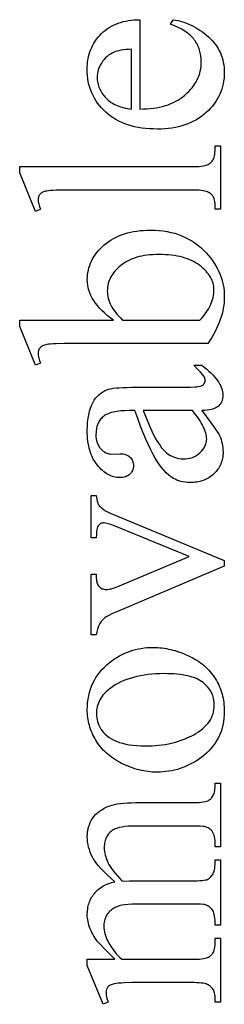
# Model space of a CAD drawing. Extents: x 1 to 151, y 0 to 95.
# Drawn here: x 86 to 87, y 82 to 87 of the extents above; entities that cross this region are included whole.
import ezdxf

# ---------------------------------------------------------------- set-up
doc = ezdxf.new("R2010")
doc.units = 0
doc.layers.add('LAYER_1', color=7, linetype='CONTINUOUS')

msp = doc.modelspace()

# ---------------------------------------------------------------- linework, layer by layer
at = {"layer": 'LAYER_1'}
for points in [[(86.2386, 86.8332), (86.257, 86.8334), (86.2748, 86.8342), (86.2922, 86.8355), (86.309, 86.8374), (86.3254, 86.8399), (86.3413, 86.843), (86.3566, 86.8467), (86.3715, 86.8509), (86.3858, 86.8557), (86.3997, 86.8611), (86.413, 86.867), (86.4259, 86.8736), (86.4382, 86.8807), (86.4501, 86.8884), (86.4614, 86.8966), (86.4722, 86.9055), (86.4825, 86.9147), (86.4921, 86.9241), (86.501, 86.9338), (86.5093, 86.9436), (86.5169, 86.9536), (86.5238, 86.9638), (86.5301, 86.9743), (86.5358, 86.9849), (86.5407, 86.9957), (86.545, 87.0067), (86.5487, 87.0179), (86.5516, 87.0294), (86.554, 87.041), (86.5556, 87.0528), (86.5566, 87.0648), (86.5569, 87.0771), (86.5564, 87.0932), (86.5547, 87.1088), (86.5534, 87.1165), (86.5518, 87.1239), (86.55, 87.1313), (86.5479, 87.1385), (86.5455, 87.1456), (86.5428, 87.1525), (86.5398, 87.1593), (86.5366, 87.166), (86.5331, 87.1725), (86.5293, 87.1789), (86.5252, 87.1852), (86.5208, 87.1913), (86.5161, 87.1973), (86.5109, 87.2032), (86.5054, 87.209), (86.4995, 87.2146), (86.4932, 87.2201), (86.4864, 87.2255), (86.4793, 87.2308), (86.4718, 87.236), (86.4638, 87.241), (86.4555, 87.2459), (86.4376, 87.2553), (86.4181, 87.2643), (86.397, 87.2727), (86.4116, 87.2954), (86.4241, 87.2932), (86.4364, 87.2906), (86.4485, 87.2876), (86.4605, 87.2841), (86.4724, 87.2801), (86.4841, 87.2757), (86.4957, 87.2708), (86.5072, 87.2654), (86.5185, 87.2596), (86.5297, 87.2534), (86.5407, 87.2467), (86.5516, 87.2395), (86.5624, 87.2319), (86.573, 87.2238), (86.5835, 87.2153), (86.5938, 87.2063), (86.6037, 87.1969), (86.6131, 87.1873), (86.6217, 87.1773), (86.6297, 87.1671), (86.6371, 87.1566), (86.6439, 87.1457), (86.65, 87.1346), (86.6554, 87.1232), (86.6602, 87.1115), (86.6644, 87.0996), (86.6679, 87.0873), (86.6708, 87.0747), (86.6731, 87.0619), (86.6747, 87.0487), (86.6756, 87.0353), (86.6759, 87.0216), (86.6756, 87.0066), (86.6745, 86.992), (86.6726, 86.9776), (86.6701, 86.9635), (86.6668, 86.9497), (86.6627, 86.9361), (86.658, 86.9228), (86.6525, 86.9098), (86.6463, 86.897), (86.6393, 86.8845), (86.6316, 86.8723), (86.6232, 86.8604), (86.614, 86.8487), (86.6041, 86.8373), (86.5935, 86.8262), (86.5821, 86.8153), (86.5701, 86.8049), (86.5577, 86.7952), (86.5447, 86.7861), (86.5312, 86.7778), (86.5172, 86.7701), (86.5027, 86.763), (86.4877, 86.7567), (86.4721, 86.751), (86.4561, 86.7459), (86.4396, 86.7416), (86.4226, 86.7379), (86.405, 86.7349), (86.387, 86.7325), (86.3685, 86.7308), (86.3494, 86.7298), (86.3299, 86.7295), (86.3087, 86.7299), (86.2881, 86.7309), (86.2682, 86.7326), (86.2488, 86.735), (86.23, 86.7381), (86.2118, 86.7419), (86.1942, 86.7463), (86.1772, 86.7515), (86.1607, 86.7573), (86.1449, 86.7639), (86.1296, 86.7711), (86.115, 86.779), (86.1009, 86.7876), (86.0874, 86.7969), (86.0746, 86.8068), (86.0623, 86.8175), (86.0506, 86.8287), (86.0398, 86.8402), (86.0296, 86.8521), (86.0203, 86.8643), (86.0116, 86.8769), (86.0037, 86.8898), (85.9966, 86.9031), (85.9902, 86.9167), (85.9846, 86.9307), (85.9797, 86.945), (85.9756, 86.9597), (85.9722, 86.9747), (85.9696, 86.9901), (85.9677, 87.0058), (85.9666, 87.0219), (85.9662, 87.0384), (85.9665, 87.0523), (85.9674, 87.0658), (85.9688, 87.0791), (85.9709, 87.0921), (85.9735, 87.1047), (85.9767, 87.117), (85.9804, 87.1291), (85.9848, 87.1408), (85.9897, 87.1521), (85.9952, 87.1632), (86.0013, 87.174), (86.0079, 87.1844), (86.0152, 87.1946), (86.023, 87.2044), (86.0314, 87.2139), (86.0404, 87.2231), (86.0498, 87.2318), (86.0597, 87.24), (86.0699, 87.2477), (86.0805, 87.2547), (86.0916, 87.2612), (86.103, 87.2671), (86.1148, 87.2725), (86.127, 87.2773), (86.1396, 87.2815), (86.1525, 87.2852), (86.1659, 87.2883), (86.1797, 87.2909), (86.1938, 87.2928), (86.2083, 87.2942), (86.2233, 87.2951), (86.2386, 87.2954)], [(86.1962, 86.8332), (86.1962, 87.1428), (86.1808, 87.1417), (86.1665, 87.1404), (86.1534, 87.1389), (86.1415, 87.1371), (86.1308, 87.1351), (86.1212, 87.1328), (86.1129, 87.1302), (86.1057, 87.1274), (86.0958, 87.1226), (86.0864, 87.1172), (86.0775, 87.1112), (86.0692, 87.1047), (86.0614, 87.0976), (86.0542, 87.09), (86.0476, 87.0818), (86.0414, 87.073), (86.036, 87.064), (86.0312, 87.0548), (86.0272, 87.0455), (86.0239, 87.0361), (86.0214, 87.0266), (86.0195, 87.017), (86.0184, 87.0073), (86.0181, 86.9975), (86.0183, 86.9899), (86.0188, 86.9825), (86.0197, 86.9752), (86.021, 86.968), (86.0227, 86.9608), (86.0247, 86.9538), (86.0271, 86.9469), (86.0299, 86.9401), (86.033, 86.9333), (86.0365, 86.9267), (86.0403, 86.9202), (86.0446, 86.9138), (86.0492, 86.9074), (86.0541, 86.9012), (86.0595, 86.8951), (86.0652, 86.889), (86.0712, 86.8832), (86.0775, 86.8777), (86.0841, 86.8725), (86.091, 86.8676), (86.0982, 86.863), (86.1057, 86.8588), (86.1134, 86.8548), (86.1215, 86.8512), (86.1298, 86.8478), (86.1384, 86.8448), (86.1474, 86.8421), (86.1566, 86.8397), (86.166, 86.8376), (86.1758, 86.8358), (86.1859, 86.8343)], [(85.6172, 86.5353), (86.5044, 86.5353), (86.5194, 86.5354), (86.5331, 86.5359), (86.5455, 86.5366), (86.5566, 86.5376), (86.5663, 86.5389), (86.5747, 86.5404), (86.5818, 86.5423), (86.5876, 86.5444), (86.5926, 86.5469), (86.5972, 86.5496), (86.6015, 86.5526), (86.6056, 86.556), (86.6093, 86.5597), (86.6127, 86.5637), (86.6158, 86.5679), (86.6186, 86.5725), (86.6211, 86.5778), (86.6233, 86.5841), (86.6251, 86.5914), (86.6266, 86.5997), (86.6277, 86.6091), (86.6286, 86.6195), (86.629, 86.6309), (86.6292, 86.6434), (86.6555, 86.6434), (86.6555, 86.3155), (86.6292, 86.3155), (86.6291, 86.3266), (86.6286, 86.3367), (86.6279, 86.3459), (86.6268, 86.3542), (86.6255, 86.3616), (86.6239, 86.3681), (86.6219, 86.3737), (86.6197, 86.3783), (86.6172, 86.3824), (86.6142, 86.3863), (86.6109, 86.3899), (86.6071, 86.3933), (86.603, 86.3964), (86.5985, 86.3994), (86.5936, 86.4021), (86.5883, 86.4046), (86.5822, 86.4068), (86.5749, 86.4087), (86.5662, 86.4104), (86.5564, 86.4117), (86.5453, 86.4128), (86.5329, 86.4135), (86.5192, 86.4139), (86.5044, 86.4141), (85.8969, 86.4141), (85.8457, 86.4138), (85.8055, 86.4128), (85.7895, 86.4121), (85.7762, 86.4112), (85.7656, 86.4102), (85.7578, 86.409), (85.7516, 86.4076), (85.7459, 86.406), (85.7407, 86.4043), (85.736, 86.4023), (85.7318, 86.4002), (85.7281, 86.3978), (85.725, 86.3953), (85.7224, 86.3925), (85.7202, 86.3896), (85.7182, 86.3865), (85.7166, 86.3832), (85.7153, 86.3797), (85.7142, 86.376), (85.7135, 86.3721), (85.713, 86.368), (85.7129, 86.3637), (85.7131, 86.3588), (85.7136, 86.3536), (85.7158, 86.3422), (85.7195, 86.3295), (85.7246, 86.3155), (85.699, 86.3031), (85.6172, 86.5024)], [(86.102, 85.7409), (86.0857, 85.7531), (86.0704, 85.7654), (86.0561, 85.7779), (86.043, 85.7904), (86.0308, 85.8031), (86.0197, 85.8159), (86.0097, 85.8288), (86.0007, 85.8418), (85.9928, 85.855), (85.986, 85.8683), (85.9802, 85.8817), (85.9754, 85.8952), (85.9717, 85.9088), (85.9691, 85.9226), (85.9675, 85.9365), (85.967, 85.9504), (85.9673, 85.9632), (85.9683, 85.9758), (85.9701, 85.9881), (85.9725, 86.0003), (85.9756, 86.0122), (85.9793, 86.024), (85.9838, 86.0355), (85.989, 86.0468), (85.9948, 86.0579), (86.0013, 86.0689), (86.0086, 86.0796), (86.0165, 86.0901), (86.0251, 86.1004), (86.0343, 86.1105), (86.0443, 86.1204), (86.055, 86.1301), (86.0662, 86.1393), (86.078, 86.148), (86.0902, 86.1561), (86.103, 86.1636), (86.1163, 86.1705), (86.13, 86.1768), (86.1443, 86.1825), (86.1591, 86.1876), (86.1744, 86.1921), (86.1902, 86.1959), (86.2065, 86.1992), (86.2233, 86.2019), (86.2406, 86.204), (86.2584, 86.2055), (86.2767, 86.2064), (86.2955, 86.2067), (86.3175, 86.2063), (86.339, 86.2049), (86.3599, 86.2026), (86.3803, 86.1993), (86.4001, 86.1952), (86.4194, 86.1901), (86.4381, 86.1841), (86.4564, 86.1772), (86.474, 86.1693), (86.4911, 86.1605), (86.5077, 86.1508), (86.5238, 86.1402), (86.5392, 86.1286), (86.5542, 86.1162), (86.5686, 86.1028), (86.5825, 86.0884), (86.5938, 86.0757), (86.6044, 86.0627), (86.6142, 86.0496), (86.6234, 86.0362), (86.6318, 86.0227), (86.6394, 86.009), (86.6464, 85.9952), (86.6526, 85.9811), (86.6581, 85.9669), (86.6628, 85.9525), (86.6668, 85.9379), (86.6701, 85.9231), (86.6727, 85.9081), (86.6745, 85.8929), (86.6756, 85.8776), (86.6759, 85.8621), (86.6756, 85.8475), (86.6746, 85.8328), (86.673, 85.818), (86.6706, 85.8032), (86.6677, 85.7884), (86.664, 85.7735), (86.6597, 85.7585), (86.6548, 85.7435), (86.6491, 85.7284), (86.6429, 85.7132), (86.6359, 85.6979), (86.6283, 85.6826), (86.62, 85.6672), (86.6111, 85.6517), (86.6015, 85.6361), (86.5912, 85.6204), (85.8983, 85.6204), (85.8469, 85.6201), (85.8063, 85.6191), (85.7902, 85.6183), (85.7768, 85.6173), (85.7661, 85.6162), (85.7582, 85.6149), (85.7518, 85.6135), (85.7461, 85.6118), (85.7408, 85.61), (85.7361, 85.6079), (85.7319, 85.6057), (85.7282, 85.6032), (85.725, 85.6006), (85.7224, 85.5978), (85.7202, 85.5948), (85.7182, 85.5916), (85.7166, 85.5882), (85.7153, 85.5846), (85.7142, 85.5809), (85.7135, 85.577), (85.713, 85.5729), (85.7129, 85.5686), (85.7131, 85.5633), (85.7136, 85.5577), (85.7145, 85.5518), (85.7158, 85.5456), (85.7195, 85.5322), (85.7246, 85.5175), (85.699, 85.5072), (85.6172, 85.708), (85.6172, 85.7409)], [(86.1488, 85.7409), (86.5489, 85.7409), (86.5577, 85.7502), (86.566, 85.7597), (86.5738, 85.7692), (86.5809, 85.7788), (86.5875, 85.7884), (86.5936, 85.7982), (86.5991, 85.808), (86.604, 85.8179), (86.6084, 85.8279), (86.6122, 85.8379), (86.6154, 85.848), (86.618, 85.8582), (86.62, 85.8684), (86.6215, 85.8786), (86.6224, 85.889), (86.6226, 85.8993), (86.6224, 85.9076), (86.6215, 85.9158), (86.6201, 85.9239), (86.6181, 85.932), (86.6155, 85.94), (86.6124, 85.9479), (86.6087, 85.9557), (86.6044, 85.9635), (86.5995, 85.9712), (86.5941, 85.9788), (86.5881, 85.9864), (86.5816, 85.9939), (86.5744, 86.0013), (86.5667, 86.0086), (86.5585, 86.0159), (86.5496, 86.0231), (86.5402, 86.03), (86.5303, 86.0365), (86.5199, 86.0426), (86.509, 86.0482), (86.4975, 86.0533), (86.4855, 86.058), (86.473, 86.0623), (86.46, 86.0661), (86.4465, 86.0694), (86.4324, 86.0724), (86.4178, 86.0748), (86.4027, 86.0768), (86.3871, 86.0784), (86.371, 86.0795), (86.3543, 86.0802), (86.3372, 86.0804), (86.3213, 86.0802), (86.306, 86.0795), (86.2911, 86.0784), (86.2766, 86.0768), (86.2627, 86.0748), (86.2491, 86.0724), (86.2361, 86.0694), (86.2235, 86.0661), (86.2114, 86.0623), (86.1998, 86.058), (86.1886, 86.0533), (86.1779, 86.0482), (86.1676, 86.0426), (86.1578, 86.0365), (86.1485, 86.03), (86.1397, 86.0231), (86.1313, 86.0159), (86.1235, 86.0085), (86.1162, 86.001), (86.1095, 85.9935), (86.1033, 85.9857), (86.0976, 85.9779), (86.0925, 85.9699), (86.0879, 85.9619), (86.0839, 85.9536), (86.0804, 85.9453), (86.0774, 85.9369), (86.075, 85.9283), (86.0731, 85.9196), (86.0717, 85.9108), (86.0709, 85.9018), (86.0707, 85.8928), (86.071, 85.8831), (86.0719, 85.8734), (86.0734, 85.8637), (86.0756, 85.8541), (86.0784, 85.8444), (86.0817, 85.8347), (86.0857, 85.825), (86.0904, 85.8154), (86.0945, 85.8078), (86.0995, 85.7998), (86.1054, 85.7912), (86.1123, 85.7821), (86.12, 85.7726), (86.1287, 85.7625), (86.1383, 85.752)], [(86.5591, 85.2729), (86.5947, 85.2262), (86.6219, 85.1891), (86.6324, 85.1741), (86.6407, 85.1616), (86.647, 85.1514), (86.6511, 85.1436), (86.6554, 85.1337), (86.6591, 85.1236), (86.6622, 85.1133), (86.6648, 85.1029), (86.6668, 85.0924), (86.6682, 85.0816), (86.6691, 85.0707), (86.6694, 85.0597), (86.6692, 85.0511), (86.6686, 85.0427), (86.6677, 85.0345), (86.6664, 85.0265), (86.6647, 85.0187), (86.6627, 85.0111), (86.6603, 85.0037), (86.6575, 84.9964), (86.6544, 84.9894), (86.6508, 84.9825), (86.6469, 84.9759), (86.6427, 84.9694), (86.638, 84.9631), (86.633, 84.957), (86.6277, 84.9511), (86.6219, 84.9454), (86.6159, 84.94), (86.6096, 84.9349), (86.6031, 84.9301), (86.5963, 84.9258), (86.5893, 84.9217), (86.5821, 84.918), (86.5747, 84.9147), (86.567, 84.9117), (86.559, 84.9091), (86.5509, 84.9068), (86.5425, 84.9049), (86.5339, 84.9033), (86.525, 84.9021), (86.5159, 84.9012), (86.5066, 84.9007), (86.4971, 84.9005), (86.485, 84.9008), (86.4734, 84.9019), (86.4622, 84.9036), (86.4514, 84.906), (86.441, 84.9091), (86.4311, 84.9128), (86.4215, 84.9173), (86.4124, 84.9224), (86.4062, 84.9263), (86.4, 84.9306), (86.3879, 84.9401), (86.3759, 84.9511), (86.3642, 84.9634), (86.3526, 84.9771), (86.3412, 84.9922), (86.3299, 85.0086), (86.3189, 85.0265), (86.3077, 85.0465), (86.2958, 85.0696), (86.2834, 85.0958), (86.2703, 85.1251), (86.2567, 85.1574), (86.2425, 85.1929), (86.2277, 85.2313), (86.2123, 85.2729), (86.186, 85.2729), (86.162, 85.2724), (86.1399, 85.2709), (86.1296, 85.2698), (86.1198, 85.2684), (86.1105, 85.2668), (86.1017, 85.2649), (86.0934, 85.2628), (86.0855, 85.2605), (86.0782, 85.2579), (86.0713, 85.255), (86.0649, 85.2519), (86.059, 85.2486), (86.0536, 85.245), (86.0487, 85.2411), (86.0442, 85.237), (86.04, 85.2327), (86.0361, 85.2282), (86.0325, 85.2234), (86.0291, 85.2184), (86.0261, 85.2132), (86.0233, 85.2078), (86.0208, 85.2021), (86.0186, 85.1963), (86.0167, 85.1901), (86.0151, 85.1838), (86.0138, 85.1772), (86.0128, 85.1705), (86.0121, 85.1634), (86.0115, 85.1487), (86.0119, 85.1375), (86.0131, 85.1269), (86.015, 85.1169), (86.0177, 85.1075), (86.0212, 85.0987), (86.0255, 85.0904), (86.0305, 85.0828), (86.0363, 85.0757), (86.0427, 85.0692), (86.0492, 85.0636), (86.056, 85.0588), (86.063, 85.0549), (86.0702, 85.0519), (86.0777, 85.0497), (86.0854, 85.0484), (86.0933, 85.048), (86.1356, 85.0495), (86.1438, 85.0492), (86.1515, 85.0484), (86.1587, 85.047), (86.1654, 85.0452), (86.1716, 85.0427), (86.1774, 85.0398), (86.1827, 85.0363), (86.1875, 85.0323), (86.1918, 85.0278), (86.1955, 85.0231), (86.1986, 85.0179), (86.2012, 85.0125), (86.2032, 85.0067), (86.2046, 85.0006), (86.2054, 84.9942), (86.2057, 84.9874), (86.2054, 84.9808), (86.2045, 84.9745), (86.2031, 84.9685), (86.201, 84.9628), (86.1983, 84.9575), (86.1951, 84.9524), (86.1912, 84.9477), (86.1867, 84.9432), (86.1818, 84.9392), (86.1764, 84.9357), (86.1706, 84.9328), (86.1643, 84.9303), (86.1576, 84.9285), (86.1505, 84.9271), (86.1429, 84.9263), (86.1349, 84.9261), (86.1271, 84.9263), (86.1194, 84.9271), (86.1117, 84.9283), (86.1041, 84.9301), (86.0967, 84.9323), (86.0892, 84.9351), (86.0819, 84.9384), (86.0747, 84.9421), (86.0675, 84.9464), (86.0604, 84.9512), (86.0534, 84.9564), (86.0465, 84.9622), (86.0396, 84.9685), (86.0328, 84.9752), (86.0262, 84.9825), (86.0195, 84.9903), (86.0132, 84.9985), (86.0072, 85.0072), (86.0017, 85.0162), (85.9965, 85.0257), (85.9918, 85.0355), (85.9875, 85.0458), (85.9836, 85.0565), (85.9801, 85.0675), (85.977, 85.079), (85.9744, 85.0909), (85.9721, 85.1032), (85.9703, 85.1158), (85.9688, 85.1289), (85.9678, 85.1424), (85.9672, 85.1563), (85.967, 85.1707), (85.9674, 85.1924), (85.9688, 85.2132), (85.9712, 85.2329), (85.9745, 85.2517), (85.9787, 85.2695), (85.9838, 85.2862), (85.9867, 85.2942), (85.9899, 85.3019), (85.9933, 85.3094), (85.9969, 85.3167), (86.003, 85.3271), (86.0098, 85.3368), (86.0175, 85.3458), (86.0259, 85.3541), (86.0352, 85.3617), (86.0452, 85.3686), (86.0561, 85.3747), (86.0677, 85.3802), (86.0766, 85.3833), (86.0875, 85.386), (86.1005, 85.3882), (86.1156, 85.3901), (86.1326, 85.3915), (86.1518, 85.3925), (86.173, 85.3931), (86.1962, 85.3933), (86.4233, 85.3933), (86.4665, 85.3936), (86.5004, 85.3943), (86.5251, 85.3954), (86.534, 85.3961), (86.5405, 85.397), (86.5504, 85.3991), (86.5585, 85.4018), (86.5619, 85.4034), (86.5648, 85.4051), (86.5673, 85.407), (86.5693, 85.409), (86.5725, 85.4134), (86.5748, 85.4181), (86.5762, 85.4231), (86.5766, 85.4284), (86.5763, 85.4341), (86.5754, 85.4393), (86.5738, 85.4443), (86.5715, 85.4488), (86.5686, 85.4531), (86.5646, 85.4583), (86.5535, 85.4713), (86.538, 85.4879), (86.5182, 85.508), (86.5591, 85.508), (86.5724, 85.4978), (86.5848, 85.4876), (86.5963, 85.4776), (86.607, 85.4675), (86.6169, 85.4576), (86.6259, 85.4477), (86.634, 85.4378), (86.6413, 85.428), (86.6477, 85.4183), (86.6532, 85.4086), (86.6579, 85.399), (86.6618, 85.3894), (86.6648, 85.3799), (86.6669, 85.3705), (86.6682, 85.3611), (86.6686, 85.3517), (86.6683, 85.343), (86.6671, 85.3348), (86.6651, 85.3269), (86.6624, 85.3196), (86.6589, 85.3127), (86.6547, 85.3063), (86.6496, 85.3003), (86.6438, 85.2948), (86.6371, 85.2898), (86.6292, 85.2855), (86.6203, 85.2818), (86.6102, 85.2787), (86.5991, 85.2763), (86.5869, 85.2745), (86.5735, 85.2734)], [(86.5117, 85.2729), (86.2568, 85.2729), (86.2771, 85.2226), (86.2943, 85.1822), (86.3082, 85.1514), (86.3139, 85.1397), (86.3189, 85.1305), (86.327, 85.1166), (86.3351, 85.1037), (86.3434, 85.0919), (86.3518, 85.081), (86.3602, 85.0712), (86.3687, 85.0625), (86.3774, 85.0547), (86.3861, 85.048), (86.3949, 85.0422), (86.404, 85.0371), (86.4133, 85.0329), (86.4228, 85.0294), (86.4325, 85.0267), (86.4423, 85.0247), (86.4524, 85.0236), (86.4627, 85.0232), (86.4756, 85.0237), (86.4879, 85.0251), (86.4997, 85.0276), (86.5108, 85.031), (86.5215, 85.0354), (86.5315, 85.0408), (86.541, 85.0472), (86.55, 85.0546), (86.5581, 85.0626), (86.5652, 85.0709), (86.5711, 85.0794), (86.576, 85.0883), (86.5798, 85.0975), (86.5825, 85.107), (86.5841, 85.1168), (86.5847, 85.1268), (86.5844, 85.1339), (86.5835, 85.1413), (86.5821, 85.1489), (86.5801, 85.1568), (86.5775, 85.1649), (86.5744, 85.1734), (86.5707, 85.1821), (86.5664, 85.1911), (86.5616, 85.2004), (86.5562, 85.2099), (86.5502, 85.2197), (86.5436, 85.2298), (86.5365, 85.2402), (86.5288, 85.2508)], [(85.9867, 84.1119), (85.9867, 84.4266), (86.0137, 84.4266), (86.0137, 84.4062), (86.0139, 84.3993), (86.0146, 84.3928), (86.0157, 84.3867), (86.0172, 84.3811), (86.0191, 84.3759), (86.0215, 84.3711), (86.0243, 84.3667), (86.0276, 84.3628), (86.0312, 84.3592), (86.0351, 84.3562), (86.0393, 84.3536), (86.0438, 84.3515), (86.0486, 84.3499), (86.0537, 84.3487), (86.0591, 84.348), (86.0648, 84.3478), (86.0713, 84.348), (86.0782, 84.3487), (86.0853, 84.3499), (86.0927, 84.3516), (86.1005, 84.3538), (86.1085, 84.3564), (86.1168, 84.3595), (86.1254, 84.3631), (86.4949, 84.5186), (86.1115, 84.6749), (86.0923, 84.6822), (86.0836, 84.6851), (86.0756, 84.6875), (86.0681, 84.6893), (86.0613, 84.6906), (86.0551, 84.6914), (86.0495, 84.6917), (86.0446, 84.6913), (86.0402, 84.6902), (86.0362, 84.6884), (86.0327, 84.6858), (86.0276, 84.6815), (86.0235, 84.6767), (86.0202, 84.6713), (86.0177, 84.6654), (86.016, 84.6576), (86.0147, 84.6466), (86.014, 84.6324), (86.0137, 84.615), (85.9867, 84.615), (85.9867, 84.8333), (86.0137, 84.8333), (86.0146, 84.8242), (86.0158, 84.8158), (86.0172, 84.8081), (86.019, 84.8012), (86.0211, 84.795), (86.0234, 84.7895), (86.0261, 84.7848), (86.029, 84.7808), (86.035, 84.7744), (86.0418, 84.7683), (86.0496, 84.7623), (86.0582, 84.7565), (86.0678, 84.7508), (86.0783, 84.7453), (86.0897, 84.7399), (86.102, 84.7348), (86.6759, 84.4975), (86.6759, 84.4675), (86.1115, 84.2288), (86.0932, 84.2208), (86.0777, 84.2131), (86.071, 84.2093), (86.0649, 84.2055), (86.0596, 84.2018), (86.055, 84.1981), (86.0467, 84.1903), (86.0392, 84.1815), (86.0323, 84.1717), (86.0261, 84.1609), (86.0245, 84.1574), (86.0229, 84.1532), (86.0197, 84.1424), (86.0167, 84.1287), (86.0137, 84.1119)], [(85.967, 83.7257), (85.9674, 83.7445), (85.9688, 83.7627), (85.971, 83.7805), (85.9742, 83.7979), (85.9782, 83.8148), (85.9832, 83.8312), (85.9891, 83.8471), (85.9958, 83.8626), (86.0035, 83.8776), (86.012, 83.8922), (86.0215, 83.9062), (86.0319, 83.9198), (86.0431, 83.933), (86.0553, 83.9456), (86.0684, 83.9578), (86.0823, 83.9696), (86.0948, 83.979), (86.1074, 83.9879), (86.1203, 83.9961), (86.1334, 84.0037), (86.1468, 84.0108), (86.1604, 84.0172), (86.1742, 84.023), (86.1882, 84.0282), (86.2025, 84.0327), (86.217, 84.0367), (86.2317, 84.0401), (86.2466, 84.0428), (86.2618, 84.0449), (86.2772, 84.0465), (86.2928, 84.0474), (86.3087, 84.0477), (86.3199, 84.0475), (86.3312, 84.047), (86.3424, 84.0462), (86.3537, 84.045), (86.365, 84.0435), (86.3763, 84.0416), (86.3877, 84.0394), (86.399, 84.0369), (86.4104, 84.0341), (86.4218, 84.0309), (86.4332, 84.0273), (86.4446, 84.0235), (86.4561, 84.0193), (86.4675, 84.0147), (86.479, 84.0098), (86.4905, 84.0046), (86.5018, 83.9991), (86.5128, 83.9933), (86.5234, 83.9873), (86.5337, 83.981), (86.5436, 83.9745), (86.5531, 83.9677), (86.5623, 83.9607), (86.5712, 83.9534), (86.5797, 83.9459), (86.5878, 83.9381), (86.5956, 83.93), (86.603, 83.9217), (86.6101, 83.9132), (86.6168, 83.9044), (86.6232, 83.8953), (86.6292, 83.886), (86.6349, 83.8765), (86.6402, 83.8668), (86.6451, 83.857), (86.6497, 83.8471), (86.6539, 83.8371), (86.6577, 83.8269), (86.6612, 83.8166), (86.6643, 83.8061), (86.667, 83.7955), (86.6694, 83.7848), (86.6714, 83.7739), (86.673, 83.763), (86.6743, 83.7518), (86.6752, 83.7406), (86.6758, 83.7292), (86.6759, 83.7177), (86.6755, 83.699), (86.6741, 83.6809), (86.6717, 83.6632), (86.6684, 83.646), (86.6642, 83.6293), (86.659, 83.613), (86.6529, 83.5973), (86.6458, 83.582), (86.6378, 83.5673), (86.6289, 83.553), (86.619, 83.5392), (86.6082, 83.5259), (86.5964, 83.513), (86.5837, 83.5007), (86.5701, 83.4888), (86.5555, 83.4775), (86.5427, 83.4683), (86.5297, 83.4598), (86.5165, 83.4519), (86.5032, 83.4446), (86.4896, 83.4378), (86.4759, 83.4316), (86.4619, 83.426), (86.4478, 83.421), (86.4334, 83.4166), (86.4189, 83.4128), (86.4042, 83.4096), (86.3893, 83.4069), (86.3742, 83.4049), (86.3589, 83.4034), (86.3434, 83.4025), (86.3277, 83.4022), (86.3162, 83.4024), (86.3047, 83.403), (86.2932, 83.4039), (86.2817, 83.4051), (86.2703, 83.4067), (86.2588, 83.4087), (86.2474, 83.411), (86.2359, 83.4137), (86.2245, 83.4167), (86.2131, 83.4201), (86.2017, 83.4238), (86.1903, 83.4279), (86.1789, 83.4324), (86.1675, 83.4372), (86.1561, 83.4424), (86.1448, 83.4479), (86.1336, 83.4537), (86.1228, 83.4597), (86.1123, 83.466), (86.1023, 83.4725), (86.0926, 83.4792), (86.0833, 83.4862), (86.0743, 83.4933), (86.0657, 83.5007), (86.0575, 83.5083), (86.0497, 83.5162), (86.0422, 83.5243), (86.0351, 83.5326), (86.0284, 83.5411), (86.022, 83.5498), (86.016, 83.5588), (86.0104, 83.568), (86.0052, 83.5773), (86.0002, 83.5867), (85.9957, 83.5962), (85.9914, 83.6058), (85.9875, 83.6154), (85.9839, 83.6251), (85.9807, 83.6348), (85.9778, 83.6447), (85.9753, 83.6545), (85.9731, 83.6645), (85.9712, 83.6745), (85.9697, 83.6846), (85.9685, 83.6948), (85.9677, 83.705), (85.9671, 83.7153)], [(86.0144, 83.7031), (86.0148, 83.6934), (86.0159, 83.6837), (86.0177, 83.674), (86.0202, 83.6643), (86.0234, 83.6546), (86.0274, 83.6448), (86.032, 83.6351), (86.0374, 83.6253), (86.0437, 83.6158), (86.0511, 83.6067), (86.0596, 83.5981), (86.0691, 83.59), (86.0797, 83.5823), (86.0914, 83.5751), (86.1042, 83.5684), (86.1181, 83.5621), (86.133, 83.5565), (86.149, 83.5516), (86.166, 83.5475), (86.184, 83.5441), (86.203, 83.5414), (86.2231, 83.5396), (86.2442, 83.5384), (86.2663, 83.5381), (86.2844, 83.5383), (86.3022, 83.539), (86.3197, 83.5401), (86.3368, 83.5417), (86.3537, 83.5437), (86.3702, 83.5462), (86.3864, 83.5492), (86.4023, 83.5526), (86.4179, 83.5564), (86.4332, 83.5607), (86.4481, 83.5655), (86.4628, 83.5707), (86.4771, 83.5764), (86.4911, 83.5825), (86.5048, 83.5891), (86.5182, 83.5961), (86.5311, 83.6035), (86.543, 83.6112), (86.5542, 83.6192), (86.5645, 83.6274), (86.5741, 83.636), (86.5827, 83.6448), (86.5906, 83.6539), (86.5976, 83.6634), (86.6038, 83.6731), (86.6092, 83.6831), (86.6138, 83.6933), (86.6175, 83.7039), (86.6204, 83.7148), (86.6224, 83.7259), (86.6237, 83.7373), (86.6241, 83.7491), (86.6239, 83.7578), (86.6232, 83.7664), (86.622, 83.7748), (86.6205, 83.7829), (86.6184, 83.7909), (86.6159, 83.7987), (86.6129, 83.8063), (86.6095, 83.8137), (86.6056, 83.8209), (86.6013, 83.8279), (86.5965, 83.8347), (86.5912, 83.8413), (86.5855, 83.8478), (86.5794, 83.854), (86.5728, 83.86), (86.5657, 83.8659), (86.5581, 83.8715), (86.5498, 83.8767), (86.5408, 83.8815), (86.5312, 83.886), (86.521, 83.8901), (86.5101, 83.8939), (86.4985, 83.8973), (86.4863, 83.9004), (86.4734, 83.9031), (86.4599, 83.9054), (86.4457, 83.9074), (86.4308, 83.909), (86.4153, 83.9103), (86.3992, 83.9112), (86.3824, 83.9117), (86.3649, 83.9119), (86.3429, 83.9116), (86.3215, 83.9107), (86.3008, 83.9092), (86.2806, 83.9071), (86.261, 83.9044), (86.242, 83.9011), (86.2235, 83.8972), (86.2057, 83.8927), (86.1885, 83.8876), (86.1719, 83.8819), (86.1558, 83.8757), (86.1404, 83.8688), (86.1255, 83.8613), (86.1113, 83.8532), (86.0976, 83.8445), (86.0845, 83.8352), (86.076, 83.8286), (86.0681, 83.8218), (86.0607, 83.8148), (86.0539, 83.8075), (86.0476, 83.8), (86.0418, 83.7923), (86.0366, 83.7844), (86.032, 83.7763), (86.0278, 83.7679), (86.0243, 83.7593), (86.0213, 83.7505), (86.0188, 83.7414), (86.0169, 83.7322), (86.0155, 83.7227), (86.0147, 83.713)], [(86.1094, 82.4341), (86.0519, 82.4921), (86.0347, 82.5099), (86.0254, 82.5202), (86.0186, 82.5285), (86.0123, 82.537), (86.0063, 82.5456), (86.0007, 82.5544), (85.9956, 82.5633), (85.9907, 82.5724), (85.9863, 82.5816), (85.9823, 82.5911), (85.9787, 82.6005), (85.9756, 82.61), (85.973, 82.6194), (85.9708, 82.6288), (85.9691, 82.6382), (85.9679, 82.6476), (85.9672, 82.6569), (85.967, 82.6663), (85.9675, 82.6817), (85.9693, 82.6966), (85.9705, 82.7038), (85.9721, 82.7109), (85.974, 82.7179), (85.9761, 82.7247), (85.9785, 82.7314), (85.9812, 82.7379), (85.9842, 82.7443), (85.9875, 82.7506), (85.9911, 82.7567), (85.9949, 82.7627), (85.9991, 82.7686), (86.0035, 82.7743), (86.0082, 82.7799), (86.0131, 82.7852), (86.0183, 82.7902), (86.0238, 82.7951), (86.0295, 82.7997), (86.0355, 82.8041), (86.0417, 82.8082), (86.0482, 82.8121), (86.0549, 82.8158), (86.0619, 82.8192), (86.0692, 82.8224), (86.0767, 82.8254), (86.0845, 82.8281), (86.0925, 82.8306), (86.1094, 82.8349), (86.0884, 82.8534), (86.0693, 82.8711), (86.0521, 82.888), (86.0368, 82.9043), (86.0234, 82.9198), (86.0118, 82.9346), (86.0021, 82.9486), (85.998, 82.9554), (85.9944, 82.962), (85.9879, 82.975), (85.9824, 82.9881), (85.9777, 83.0013), (85.9738, 83.0145), (85.9708, 83.0279), (85.9687, 83.0414), (85.9674, 83.0549), (85.967, 83.0686), (85.9674, 83.0817), (85.9687, 83.0945), (85.9708, 83.1069), (85.9738, 83.1189), (85.9777, 83.1305), (85.9824, 83.1417), (85.9879, 83.1526), (85.9944, 83.1631), (86.0017, 83.1732), (86.0102, 83.1827), (86.0198, 83.1917), (86.0304, 83.2001), (86.0421, 83.208), (86.0549, 83.2154), (86.0688, 83.2222), (86.0838, 83.2285), (86.0951, 83.2322), (86.108, 83.2355), (86.1223, 83.2383), (86.1382, 83.2405), (86.1556, 83.2423), (86.1744, 83.2435), (86.1948, 83.2443), (86.2167, 83.2445), (86.5044, 83.2445), (86.5194, 83.2447), (86.5333, 83.2451), (86.5459, 83.2459), (86.5573, 83.2469), (86.5674, 83.2482), (86.5764, 83.2499), (86.5841, 83.2518), (86.5905, 83.254), (86.5945, 83.256), (86.5983, 83.2585), (86.6019, 83.2613), (86.6054, 83.2644), (86.6087, 83.268), (86.6119, 83.272), (86.615, 83.2763), (86.6179, 83.281), (86.6205, 83.2864), (86.6228, 83.2925), (86.6248, 83.2993), (86.6264, 83.307), (86.6276, 83.3154), (86.6285, 83.3246), (86.629, 83.3346), (86.6292, 83.3453), (86.6555, 83.3453), (86.6555, 83.0153), (86.6292, 83.0153), (86.6292, 83.0291), (86.629, 83.0396), (86.6282, 83.0495), (86.6269, 83.0588), (86.625, 83.0675), (86.6227, 83.0756), (86.6198, 83.0831), (86.6164, 83.09), (86.6124, 83.0963), (86.6093, 83.1004), (86.6057, 83.1041), (86.6017, 83.1076), (86.5973, 83.1107), (86.5924, 83.1136), (86.5871, 83.1162), (86.5814, 83.1184), (86.5752, 83.1204), (86.5661, 83.1217), (86.5513, 83.1226), (86.5307, 83.1232), (86.5044, 83.1233), (86.2167, 83.1233), (86.197, 83.123), (86.1788, 83.1221), (86.1621, 83.1206), (86.147, 83.1184), (86.1333, 83.1156), (86.1211, 83.1122), (86.1105, 83.1082), (86.1057, 83.106), (86.1013, 83.1036), (86.0957, 83.0999), (86.0904, 83.096), (86.0854, 83.0917), (86.0809, 83.0872), (86.0767, 83.0825), (86.0728, 83.0774), (86.0694, 83.0721), (86.0663, 83.0666), (86.0635, 83.0607), (86.0612, 83.0546), (86.0592, 83.0482), (86.0575, 83.0416), (86.0562, 83.0347), (86.0553, 83.0275), (86.0548, 83.0201), (86.0546, 83.0124), (86.0549, 83.0027), (86.0558, 82.993), (86.0573, 82.9833), (86.0594, 82.9736), (86.0621, 82.9638), (86.0655, 82.9541), (86.0694, 82.9444), (86.0739, 82.9346), (86.0793, 82.9246), (86.0857, 82.914), (86.0931, 82.903), (86.1016, 82.8914), (86.1111, 82.8793), (86.1216, 82.8668), (86.1332, 82.8537), (86.1459, 82.84), (86.1539, 82.8386), (86.1853, 82.84), (86.5044, 82.84), (86.5354, 82.8405), (86.5485, 82.8411), (86.56, 82.842), (86.5699, 82.843), (86.5781, 82.8444), (86.5848, 82.8459), (86.5898, 82.8477), (86.5939, 82.8498), (86.5978, 82.8524), (86.6016, 82.8554), (86.6052, 82.8587), (86.6086, 82.8626), (86.6119, 82.8668), (86.615, 82.8715), (86.6179, 82.8765), (86.6205, 82.8823), (86.6228, 82.889), (86.6248, 82.8966), (86.6264, 82.9052), (86.6276, 82.9147), (86.6285, 82.9251), (86.629, 82.9365), (86.6292, 82.9488), (86.6555, 82.9488), (86.6555, 82.6108), (86.6292, 82.6108), (86.629, 82.6241), (86.6284, 82.6364), (86.6274, 82.6475), (86.6259, 82.6576), (86.6241, 82.6666), (86.6218, 82.6745), (86.6192, 82.6813), (86.6161, 82.6871), (86.6126, 82.6921), (86.6087, 82.6967), (86.6044, 82.7009), (86.5996, 82.7047), (86.5945, 82.7081), (86.589, 82.7111), (86.583, 82.7137), (86.5766, 82.7159), (86.5728, 82.7168), (86.5675, 82.7175), (86.5524, 82.7187), (86.5313, 82.7193), (86.5044, 82.7196), (86.2167, 82.7196), (86.197, 82.7192), (86.1787, 82.7181), (86.1618, 82.7162), (86.1464, 82.7135), (86.1324, 82.7102), (86.1199, 82.706), (86.1142, 82.7037), (86.1088, 82.7011), (86.1038, 82.6984), (86.0991, 82.6955), (86.0935, 82.6914), (86.0882, 82.687), (86.0832, 82.6825), (86.0787, 82.6778), (86.0745, 82.6729), (86.0707, 82.6678), (86.0672, 82.6625), (86.0641, 82.657), (86.0613, 82.6512), (86.059, 82.6453), (86.057, 82.6392), (86.0553, 82.6329), (86.054, 82.6264), (86.0531, 82.6197), (86.0526, 82.6128), (86.0524, 82.6057), (86.0527, 82.5958), (86.0537, 82.586), (86.0554, 82.5762), (86.0577, 82.5664), (86.0607, 82.5567), (86.0643, 82.5469), (86.0686, 82.5372), (86.0736, 82.5275), (86.0817, 82.5128), (86.0901, 82.499), (86.0988, 82.486), (86.1077, 82.4739), (86.1169, 82.4626), (86.1263, 82.4522), (86.1359, 82.4427), (86.1459, 82.4341), (86.5044, 82.4341), (86.5201, 82.4342), (86.5343, 82.4346), (86.5472, 82.4354), (86.5586, 82.4364), (86.5685, 82.4376), (86.5771, 82.4392), (86.5841, 82.4411), (86.5898, 82.4432), (86.5946, 82.4456), (86.599, 82.4483), (86.6032, 82.4513), (86.607, 82.4545), (86.6106, 82.458), (86.6138, 82.4618), (86.6167, 82.4659), (86.6194, 82.4702), (86.6217, 82.4753), (86.6237, 82.4815), (86.6254, 82.4888), (86.6267, 82.4973), (86.6278, 82.507), (86.6286, 82.5178), (86.6291, 82.5298), (86.6292, 82.5429), (86.6555, 82.5429), (86.6555, 82.2121), (86.6292, 82.2121), (86.6291, 82.2232), (86.6286, 82.2334), (86.6278, 82.2427), (86.6267, 82.2512), (86.6254, 82.2588), (86.6237, 82.2655), (86.6217, 82.2714), (86.6194, 82.2764), (86.6167, 82.2808), (86.6137, 82.2849), (86.6103, 82.2888), (86.6066, 82.2924), (86.6025, 82.2958), (86.598, 82.2988), (86.5932, 82.3016), (86.588, 82.3041), (86.5819, 82.3063), (86.5747, 82.3083), (86.5661, 82.3099), (86.5563, 82.3112), (86.5452, 82.3123), (86.5329, 82.313), (86.5192, 82.3135), (86.5044, 82.3136), (86.2488, 82.3136), (86.1986, 82.3132), (86.1581, 82.312), (86.1415, 82.311), (86.1274, 82.3099), (86.1157, 82.3086), (86.1064, 82.307), (86.0953, 82.3041), (86.0905, 82.3024), (86.0861, 82.3005), (86.0822, 82.2984), (86.0787, 82.2961), (86.0757, 82.2936), (86.0732, 82.291), (86.0711, 82.2881), (86.0692, 82.285), (86.0676, 82.2816), (86.0664, 82.278), (86.0654, 82.2741), (86.0647, 82.27), (86.0642, 82.2657), (86.0641, 82.261), (86.0643, 82.2558), (86.0648, 82.2503), (86.0668, 82.2386), (86.0702, 82.2259), (86.075, 82.2121), (86.0487, 82.2012), (85.967, 82.4027), (85.967, 82.4341)]]:
    msp.add_lwpolyline(points, close=True, dxfattribs=at)

doc.saveas('drawing.dxf')
